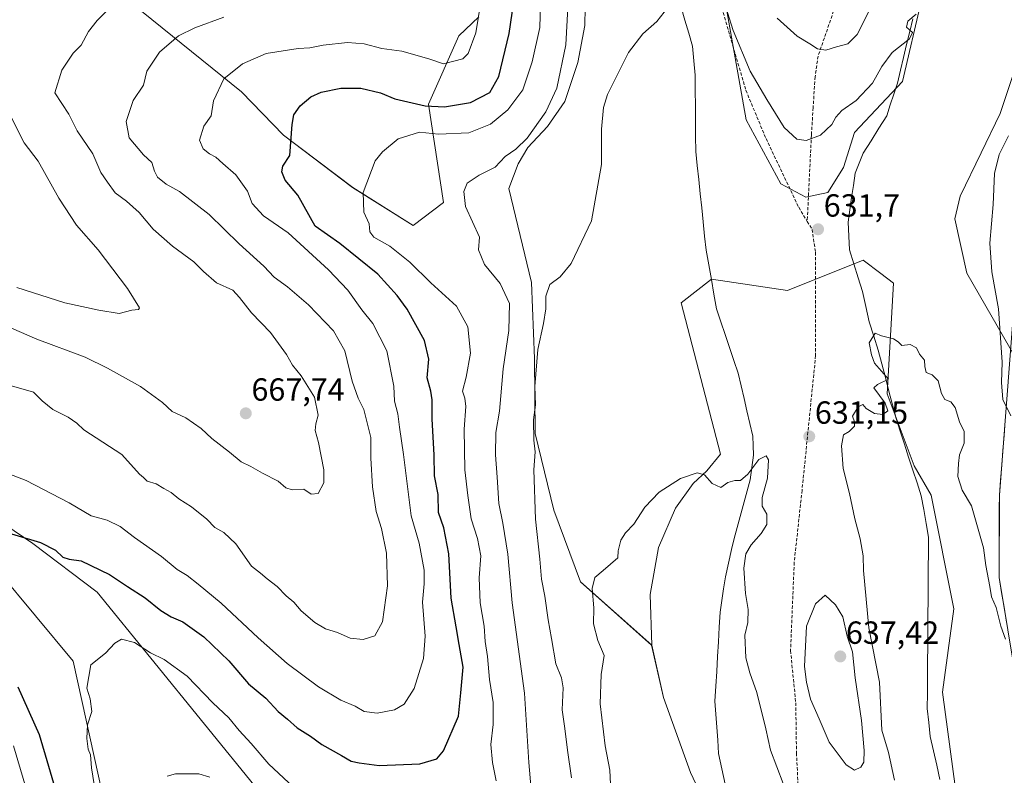
# Model space of a CAD drawing. Units: metres. Extents: x 627658 to 631107, y 4743496 to 4745873.
# Drawn here: x 629464 to 629772, y 4744874 to 4745110 of the extents above; entities that cross this region are included whole.
import ezdxf
from ezdxf.enums import TextEntityAlignment as Align

# ---------------------------------------------------------------- set-up
doc = ezdxf.new("R2010")
doc.units = ezdxf.units.M
doc.header["$MEASUREMENT"] = 0
doc.linetypes.add('TRAZOSX2', pattern=[1.5, 1, -0.5])
for name, color, linetype, lineweight in [('Arbolado forestal CxS', 92, 'Continuous', 0), ('Carátula', 7, 'Continuous', 5), ('Corriente natural lineal', 142, 'Continuous', 13), ('Curva de nivel maestra', 36, 'Continuous', 30), ('Curva de nivel normal', 36, 'Continuous', 0), ('Layer 0', 7, 'Continuous', 0), ('Matorral CxS', 135, 'Continuous', 0), ('Pastizal CxS', 92, 'Continuous', 0), ('Punto de cota en terreno', 7, 'Continuous', 0), ('Rótulo de punto de cota en terreno', 19, 'Continuous', 0), ('Senda', 19, 'TRAZOSX2', 0)]:
    doc.layers.add(name, color=color, linetype=linetype, lineweight=lineweight)
doc.styles.add('Arial', font='txt', dxfattribs={"height": 0.2})

# ---------------------------------------------------------------- blocks, each defined once
blk = doc.blocks.new('*U151')
at = {"layer": 'Arbolado forestal CxS', "color": 92, "linetype": 'Continuous', "lineweight": 0}
for points in [[(629641.3365, 4745119.7009, 636.8326), (629641.0747, 4745108.2559, 636.5632), (629638.9073, 4745096.7481, 636.6635), (629634.8571, 4745084.5433, 636.9224), (629629.3915, 4745076.7403, 637.1247), (629623.2505, 4745070.1855, 637.5203), (629620.2423, 4745065.0045, 637.4029), (629617.3161, 4745057.2847, 637.3795), (629624.3837, 4745027.9859, 635.8636), (629625.4019, 4745004.1769, 634.7582), (629625.5333, 4744980.6731, 634.447), (629631.3977, 4744956.7201, 632.6194), (629639.7773, 4744934.3719, 630.4484), (629662.0059, 4744914.5159, 627.1141), (629665.7175, 4744898.1179, 626.7503), (629674.1909, 4744874.7219, 625.9785), (629700.0447, 4744819.8189, 622.785)], [(629538.9271, 4744869.1913, 641.7618), (629488.6133, 4744931.0839, 647.45), (629468.4167, 4744946.3069, 648.944), (629454.1197, 4744956.0061, 650.5776)], [(629457.3923, 4744937.9303, 648.5866), (629481.0777, 4744909.4909, 645.3888), (629490.3097, 4744867.4621, 643.5688), (629511.6271, 4744839.0229, 637.7626), (629535.5551, 4744828.9117, 633.4204), (629529.5695, 4744805.3479, 634.8656), (629523.5531, 4744794.9859, 636.0609), (629483.8141, 4744766.3649, 641.1816), (629470.6699, 4744760.2171, 642.9707), (629454.8817, 4744757.1583, 644.268)], [(629480.8473, 4745130.3367, 668.6677), (629533.7145, 4745087.5899, 653.2266), (629546.8661, 4745074.0419, 649.9156), (629568.4959, 4745057.6635, 645.066), (629587.4447, 4745045.8133, 642.7041), (629587.4447, 4745045.8133, 642.7041), (629596.9189, 4745052.9231, 640.9125), (629592.1827, 4745083.7329, 648.3932), (629601.6573, 4745105.0617, 655.5082), (629607.9393, 4745110.9845, 653.846)]]:
    blk.add_polyline3d(points, dxfattribs=at)
blk = doc.blocks.new('*U155')
at = {"layer": 'Matorral CxS', "color": 135, "linetype": 'Continuous', "lineweight": 0}
blk.add_polyline3d([(629752.29, 4745141.74, 633.88), (629740.45, 4745090.79, 632.32), (629725.41, 4745074.8, 632.03), (629721.96, 4745063.88, 631.97), (629717.13, 4745056.1, 631.52), (629710.18, 4745054.6, 632.32), (629710.18, 4745054.6, 632.32), (629702.42, 4745058.8, 632.98), (629691.6, 4745078.78, 633.8), (629683.83, 4745122.36, 636.14)], dxfattribs=at)
blk = doc.blocks.new('5PATER')
at = {"layer": 'Carátula', "linetype": 'Continuous', "lineweight": 5}
h = blk.add_hatch(color=250, dxfattribs=at)
edge = h.paths.add_edge_path()
edge.add_ellipse((0, 0.01), major_axis=(-1.33, -1.34), ratio=0.999422, start_angle=0, end_angle=360)

msp = doc.modelspace()

# ---------------------------------------------------------------- linework, layer by layer
at = {"layer": 'Arbolado forestal CxS', "color": 92, "linetype": 'Continuous', "lineweight": 0}
for points in [[(629466.03, 4745456.31, 653.57), (629489.46, 4745443.05, 649.75), (629529.76, 4745345.42, 647.27), (629603.67, 4745202.97, 642.47), (629625.13, 4745168.43, 639.61), (629641.71, 4745135.25, 637.16), (629641.34, 4745119.7, 636.83), (629641.07, 4745108.26, 636.56), (629638.91, 4745096.75, 636.66), (629634.86, 4745084.54, 636.92), (629629.39, 4745076.74, 637.12), (629623.25, 4745070.19, 637.52), (629620.24, 4745065, 637.4), (629617.32, 4745057.28, 637.38), (629624.38, 4745027.99, 635.86), (629625.4, 4745004.18, 634.76), (629625.53, 4744980.67, 634.45), (629631.4, 4744956.72, 632.62), (629639.78, 4744934.37, 630.45), (629662.01, 4744914.52, 627.11)], [(629607.94, 4745110.98, 653.85), (629601.66, 4745105.06, 655.51), (629592.18, 4745083.73, 648.39), (629596.92, 4745052.92, 640.91), (629587.44, 4745045.81, 642.7), (629587.44, 4745045.81, 642.7), (629568.5, 4745057.66, 645.07), (629546.87, 4745074.04, 649.92), (629533.71, 4745087.59, 653.23), (629480.85, 4745130.34, 668.67)], [(629480.85, 4745130.34, 668.67), (629533.71, 4745087.59, 653.23), (629546.87, 4745074.04, 649.92), (629568.5, 4745057.66, 645.07), (629587.44, 4745045.81, 642.7)], [(629480.85, 4745130.34, 668.67), (629533.71, 4745087.59, 653.23), (629546.87, 4745074.04, 649.92), (629568.5, 4745057.66, 645.07), (629587.44, 4745045.81, 642.7)], [(629587.44, 4745045.81, 642.7), (629596.92, 4745052.92, 640.91), (629592.18, 4745083.73, 648.39), (629601.66, 4745105.06, 655.51), (629607.94, 4745110.98, 653.85)], [(629587.44, 4745045.81, 642.7), (629596.92, 4745052.92, 640.91), (629592.18, 4745083.73, 648.39), (629601.66, 4745105.06, 655.51), (629607.94, 4745110.98, 653.85)], [(629776.02, 4745004.02, 635.97), (629760.53, 4745030.83, 633.16), (629756.79, 4745047.87, 632.66), (629758.47, 4745054.91, 632.83), (629765.02, 4745068.47, 634.4), (629770.98, 4745080.74, 634.95), (629775.03, 4745092.94, 634.98)], [(629775.03, 4745092.94, 634.98), (629770.98, 4745080.74, 634.95), (629765.02, 4745068.47, 634.4), (629758.47, 4745054.91, 632.83), (629756.79, 4745047.87, 632.66), (629760.53, 4745030.83, 633.16), (629776.02, 4745004.02, 635.97)], [(629700.04, 4744819.82, 622.78), (629674.19, 4744874.72, 625.98), (629665.72, 4744898.12, 626.75), (629662.01, 4744914.52, 627.11), (629661.49, 4744930.38, 628.14), (629664.19, 4744945.09, 628.71), (629669.51, 4744957.33, 629.37), (629674.97, 4744965.13, 629.74), (629679.29, 4744969.09, 630), (629683.57, 4744974.31, 630.26), (629671.23, 4745021.56, 632.77), (629680.75, 4745028.95, 631.94), (629704.44, 4745025.4, 631.55), (629728.13, 4745034.88, 630.81), (629733.65, 4745030.74, 630.78), (629737.6, 4745027.77, 630.55), (629735.7, 4744993.17, 629.13), (629744.06, 4744970.57, 629.14), (629749.44, 4744961.41, 628.5), (629756.55, 4744925.86, 628.13), (629752.99, 4744899.79, 627.13), (629757.73, 4744864.24, 626.03)], [(629736.17, 4744744.76, 629.33), (629746.21, 4744787.65, 623.01), (629748.32, 4744801.07, 624.59), (629756.55, 4744818.03, 624.65), (629757.73, 4744864.24, 626.03), (629752.99, 4744899.79, 627.13), (629756.55, 4744925.86, 628.13), (629749.44, 4744961.41, 628.5), (629744.06, 4744970.57, 629.14), (629735.7, 4744993.17, 629.13), (629737.6, 4745027.77, 630.55), (629733.65, 4745030.74, 630.78), (629728.13, 4745034.88, 630.81), (629704.44, 4745025.4, 631.55), (629680.75, 4745028.95, 631.94), (629671.23, 4745021.56, 632.77), (629683.57, 4744974.31, 630.26), (629679.29, 4744969.09, 630), (629674.97, 4744965.13, 629.74), (629669.51, 4744957.33, 629.37), (629664.19, 4744945.09, 628.71), (629661.49, 4744930.38, 628.14), (629662.01, 4744914.52, 627.11)], [(629548.78, 4744849.24, 638.83), (629538.93, 4744869.19, 641.76), (629488.61, 4744931.08, 647.45), (629468.42, 4744946.31, 648.94), (629454.12, 4744956.01, 650.58)], [(629457.39, 4744937.93, 648.59), (629481.08, 4744909.49, 645.39), (629490.31, 4744867.46, 643.57), (629511.63, 4744839.02, 637.76), (629535.56, 4744828.91, 633.42), (629529.57, 4744805.35, 634.87), (629523.55, 4744794.99, 636.06), (629483.81, 4744766.36, 641.18), (629470.67, 4744760.22, 642.97), (629454.88, 4744757.16, 644.27)], [(629662.01, 4744914.52, 627.11), (629665.72, 4744898.12, 626.75), (629674.19, 4744874.72, 625.98), (629700.04, 4744819.82, 622.78)], [(629662.01, 4744914.52, 627.11), (629665.72, 4744898.12, 626.75), (629674.19, 4744874.72, 625.98), (629700.04, 4744819.82, 622.78)]]:
    msp.add_polyline3d(points, dxfattribs=at)
at = {"layer": 'Corriente natural lineal', "color": 142, "linetype": 'Continuous', "lineweight": 13}
for points in [[(629671.21, 4745114.07, 634.33), (629672.41, 4745109.99, 634.39), (629673.6, 4745105.91, 634.39), (629674.8, 4745101.83, 634.21), (629675.21, 4745097.29, 633.95), (629675.61, 4745092.75, 633.93), (629675.65, 4745087.99, 633.73), (629675.69, 4745083.23, 633.57), (629675.73, 4745078.47, 633.3), (629675.77, 4745073.71, 633.26), (629675.81, 4745068.95, 633.25), (629676.27, 4745064.53, 633.13), (629676.73, 4745060.12, 632.99), (629677.19, 4745055.7, 632.88), (629677.65, 4745051.29, 632.73), (629678.11, 4745046.87, 632.64), (629678.57, 4745042.46, 632.59), (629679.03, 4745038.04, 632.16), (629679.85, 4745033.46, 631.82), (629680.68, 4745028.88, 632.05), (629681.5, 4745024.3, 631.94), (629682.32, 4745019.72, 631.72), (629683.66, 4745015.69, 632.11), (629685, 4745011.65, 631.97), (629686.34, 4745007.62, 631.61), (629687.68, 4745003.58, 631.53), (629689.02, 4744999.55, 631.28), (629689.95, 4744995.62, 631.22), (629690.89, 4744991.7, 631.25), (629691.82, 4744987.77, 631.16), (629692.76, 4744983.85, 630.87), (629693.69, 4744979.92, 630.56), (629693.8, 4744976.93, 630.36), (629693.9, 4744973.94, 630.18), (629693.38, 4744970.1, 630.02), (629692.85, 4744966.26, 629.92), (629691.59, 4744961.67, 629.77), (629690.32, 4744957.08, 629.58), (629689.06, 4744952.48, 629.33), (629687.79, 4744947.89, 629.18), (629687.01, 4744944.46, 628.99), (629686.03, 4744940.17, 628.8), (629685.05, 4744935.88, 628.84), (629684.5, 4744932.2, 628.88), (629683.95, 4744928.52, 628.81), (629683.4, 4744924.84, 628.59), (629683.14, 4744920.21, 627.77), (629682.87, 4744915.58, 627.21), (629682.61, 4744910.95, 626.91), (629682.34, 4744906.32, 626.77), (629682.08, 4744901.69, 626.66), (629681.81, 4744897.06, 626.3), (629682.1, 4744892.97, 626.29), (629682.39, 4744888.89, 626.55), (629682.67, 4744884.8, 626.17), (629682.96, 4744880.71, 625.91), (629683.96, 4744875.91, 626.08), (629684.96, 4744871.11, 626.16)], [(629743.7, 4745110.43, 634.78), (629742.73, 4745106.39, 634.47), (629741.76, 4745102.36, 634.68), (629740.79, 4745098.32, 633.26), (629739.82, 4745094.29, 632.74), (629738.85, 4745090.25, 632.59), (629737.74, 4745086.85, 632.44), (629736.62, 4745083.45, 632.51), (629735.51, 4745080.05, 632.12), (629733.06, 4745076.16, 631.83), (629730.61, 4745072.28, 631.8), (629728.16, 4745068.39, 631.84), (629726.9, 4745065.27, 631.76), (629725.64, 4745062.15, 631.79), (629725.09, 4745058.32, 631.71), (629724.53, 4745054.48, 631.26), (629723.98, 4745050.65, 630.93), (629723.42, 4745046.81, 630.89), (629723.66, 4745042.47, 631.07), (629723.89, 4745038.13, 630.84), (629725.24, 4745033.79, 630.6), (629726.58, 4745029.44, 629.92), (629727.93, 4745025.1, 630.12), (629728.97, 4745020.39, 630.44), (629730, 4745015.67, 630.36), (629731.44, 4745011.2, 629.84), (629732.87, 4745006.73, 629.65), (629733.98, 4745002.47, 629.74), (629735.1, 4744998.21, 630.01), (629736.21, 4744993.95, 629.76), (629737.33, 4744989.69, 629.7), (629738.44, 4744985.43, 629.46), (629739.75, 4744981.4, 629.28), (629741.06, 4744977.36, 629.18), (629742.38, 4744973.33, 629.31), (629743.69, 4744969.29, 629.15), (629745, 4744965.26, 628.87), (629746.31, 4744961.22, 628.32), (629747.08, 4744956.93, 628.14), (629747.84, 4744952.63, 628.05), (629748.61, 4744948.34, 628.16), (629748.57, 4744943.46, 627.85), (629748.53, 4744938.59, 627.49), (629748.5, 4744933.71, 627.72), (629748.46, 4744928.83, 626.82), (629748.42, 4744923.95, 627.04), (629748.38, 4744919.08, 626.44), (629748.34, 4744914.2, 626.57), (629748.3, 4744909.32, 626.6), (629748.27, 4744904.44, 626.86), (629748.23, 4744899.57, 627), (629748.19, 4744894.69, 626.81), (629748.66, 4744890.33, 626.72), (629749.13, 4744885.97, 626.7), (629750.14, 4744881.48, 626.7), (629751.16, 4744876.98, 626.49), (629752.17, 4744872.49, 626.14)]]:
    msp.add_polyline3d(points, dxfattribs=at)
at = {"layer": 'Curva de nivel maestra', "color": 36, "linetype": 'Continuous', "lineweight": 30}
for points in [[(629461.75, 4744949.32, 650), (629470.89, 4744946.59, 650), (629475.55, 4744944.27, 650), (629477.85, 4744942.05, 650), (629479.84, 4744941.42, 650), (629483.63, 4744940.9, 650), (629492.48, 4744936.66, 650), (629498.08, 4744932.92, 650), (629503.59, 4744929.37, 650), (629508.53, 4744925.36, 650), (629511.76, 4744923.36, 650), (629515.33, 4744921.82, 650), (629521.99, 4744917.1, 650), (629529.78, 4744909.66, 650), (629535.87, 4744902.44, 650), (629541.36, 4744897.91, 650), (629545.22, 4744893.8, 650), (629548.1, 4744891.42, 650), (629551.1, 4744888.68, 650), (629555.27, 4744886.13, 650), (629558.9, 4744883.51, 650), (629564.96, 4744880.07, 650), (629568, 4744878.21, 650), (629570.48, 4744877.72, 650), (629576.74, 4744876.9, 650), (629589.46, 4744877.38, 650), (629594.78, 4744878.94, 650), (629596.86, 4744881.49, 650), (629601.61, 4744892.34, 650), (629602.37, 4744899.67, 650), (629603.01, 4744907.61, 650), (629601.76, 4744914.77, 650), (629600.89, 4744920.28, 650), (629599.27, 4744929.19, 650), (629598.56, 4744943.08, 650), (629596.98, 4744951.19, 650), (629595.38, 4744956, 650), (629595.24, 4744961.67, 650), (629594.04, 4744967.44, 650), (629594.03, 4744973.98, 650), (629593.32, 4744985.27, 650), (629593.38, 4744991.21, 650), (629592.92, 4744994, 650), (629591.77, 4744998.15, 650), (629592.33, 4745004, 650), (629591.01, 4745009.79, 650), (629585.57, 4745019.62, 650), (629582.39, 4745023.83, 650), (629576.32, 4745030.57, 650), (629564.52, 4745040.1, 650), (629556.76, 4745045.52, 650), (629551.38, 4745055.26, 650), (629547.41, 4745059.98, 650), (629546.36, 4745062.57, 650), (629546.63, 4745064.27, 650), (629548.81, 4745067.67, 650), (629549.6, 4745077.34, 650), (629550.12, 4745080.32, 650), (629552.09, 4745083.15, 650), (629555.43, 4745086.03, 650), (629558.64, 4745087.46, 650), (629564.82, 4745088.67, 650), (629571.08, 4745088.66, 650), (629577.16, 4745087.29, 650), (629581.72, 4745085.35, 650), (629591.12, 4745083.19, 650), (629597.24, 4745082.82, 650), (629605.39, 4745084.23, 650), (629611.42, 4745087.35, 650), (629614.22, 4745092.31, 650), (629617.43, 4745105.8, 650), (629619.44, 4745119.35, 650)], [(629461.03, 4744796.81, 650), (629476.82, 4744810.27, 650), (629483.03, 4744818.75, 650), (629483.91, 4744822.31, 650), (629483.17, 4744825.75, 650), (629482.6, 4744829.84, 650), (629481.15, 4744834.52, 650), (629480.29, 4744841.23, 650), (629476.38, 4744866.65, 650), (629470.51, 4744886.51, 650), (629463.88, 4744901.45, 650)]]:
    msp.add_polyline3d(points, dxfattribs=at)
at = {"layer": 'Curva de nivel normal', "color": 36, "linetype": 'Continuous', "lineweight": 0}
for points in [[(629456.84, 4744969.63, 655), (629466.35, 4744966.04, 655), (629479.8, 4744959.09, 655), (629486.68, 4744955.02, 655), (629491.69, 4744953.6, 655), (629495.75, 4744951.66, 655), (629500.26, 4744948.17, 655), (629508.67, 4744942.25, 655), (629513.63, 4744938.21, 655), (629516.71, 4744936.28, 655), (629520.22, 4744933.6, 655), (629527.4, 4744927.67, 655), (629538.96, 4744916.87, 655), (629548.04, 4744908.76, 655), (629557.77, 4744901.55, 655), (629564.77, 4744897.34, 655), (629569.23, 4744895.47, 655), (629572.07, 4744893.84, 655), (629576.19, 4744893.29, 655), (629581.6, 4744894.28, 655), (629584.64, 4744896.09, 655), (629587.78, 4744900.97, 655), (629590.66, 4744910.33, 655), (629591.14, 4744917.34, 655), (629590.29, 4744928, 655), (629590.88, 4744933.67, 655), (629590.83, 4744937.98, 655), (629589.33, 4744946.39, 655), (629586.82, 4744955.02, 655), (629584.35, 4744974.2, 655), (629583.13, 4744982.65, 655), (629582.62, 4744986.86, 655), (629581.62, 4744990.86, 655), (629581.36, 4744995.56, 655), (629579.18, 4745006.58, 655), (629574.76, 4745015.11, 655), (629571.41, 4745019.37, 655), (629566.95, 4745025.49, 655), (629560.9, 4745031.87, 655), (629548.28, 4745043.52, 655), (629540.58, 4745048.82, 655), (629537.03, 4745052.6, 655), (629535.6, 4745056.51, 655), (629531.99, 4745061.57, 655), (629527.9, 4745065.1, 655), (629525.7, 4745067.16, 655), (629523.75, 4745068.18, 655), (629521.77, 4745069.77, 655), (629520.61, 4745072.47, 655), (629521.99, 4745076.81, 655), (629524.25, 4745080.02, 655), (629524.93, 4745084.75, 655), (629528.17, 4745091.6, 655), (629534.09, 4745096.36, 655), (629541.43, 4745099.5, 655), (629551.4, 4745101.09, 655), (629555.07, 4745101.32, 655), (629559.28, 4745102.1, 655), (629566.83, 4745102.94, 655), (629572.09, 4745102.58, 655), (629577.61, 4745101.12, 655), (629583.83, 4745100.25, 655), (629592.31, 4745097.86, 655), (629596.9, 4745096.35, 655), (629603, 4745097.89, 655), (629604.61, 4745099.56, 655), (629607.03, 4745106, 655), (629609.97, 4745124.01, 655)], [(629624.88, 4744863.36, 640), (629623.56, 4744877.81, 640), (629622.2, 4744899.48, 640), (629618.43, 4744927.82, 640), (629617.04, 4744943.04, 640), (629615.49, 4744952.64, 640), (629614.21, 4744958.84, 640), (629613.7, 4744967.05, 640), (629613.13, 4744974, 640), (629613.27, 4744981, 640), (629614.4, 4744987.67, 640), (629615.53, 4745000.99, 640), (629617.34, 4745012.95, 640), (629617.51, 4745021.32, 640), (629614.65, 4745027.67, 640), (629609.73, 4745033.56, 640), (629607.88, 4745038.14, 640), (629608.18, 4745042.09, 640), (629603.82, 4745051.73, 640), (629603.25, 4745056.36, 640), (629604.29, 4745059.02, 640), (629608.01, 4745061.52, 640), (629613.1, 4745063.96, 640), (629616.21, 4745067.31, 640), (629619.53, 4745069.6, 640), (629623.07, 4745073.06, 640), (629628.91, 4745081.3, 640), (629632.36, 4745088.71, 640), (629635.19, 4745102.21, 640), (629636.29, 4745123.6, 640)], [(629613.38, 4744872.1, 645), (629612.26, 4744877.84, 645), (629611.73, 4744883.5, 645), (629612.42, 4744889.77, 645), (629612.41, 4744896.64, 645), (629611.27, 4744903.83, 645), (629610.67, 4744911, 645), (629609.95, 4744915.68, 645), (629609.62, 4744920.48, 645), (629608.37, 4744927.72, 645), (629608.06, 4744935.58, 645), (629608.59, 4744942.5, 645), (629607.57, 4744947.91, 645), (629605.54, 4744954.01, 645), (629604.54, 4744961.34, 645), (629603.53, 4744969.34, 645), (629603.41, 4744982.04, 645), (629603.84, 4744989.16, 645), (629603.57, 4744991.72, 645), (629602.85, 4744994.01, 645), (629604.03, 4744998.34, 645), (629605.31, 4745005.84, 645), (629604.52, 4745014.1, 645), (629600.92, 4745020.5, 645), (629592.92, 4745027.83, 645), (629586.38, 4745034.29, 645), (629580.1, 4745039.34, 645), (629575.16, 4745042.07, 645), (629573.9, 4745043.83, 645), (629573.68, 4745046.28, 645), (629571.94, 4745049.95, 645), (629571.77, 4745056.04, 645), (629575.58, 4745065.96, 645), (629577.78, 4745068.8, 645), (629582.76, 4745072.84, 645), (629589.35, 4745074.98, 645), (629595.29, 4745074.3, 645), (629604.81, 4745074.76, 645), (629611.65, 4745077.48, 645), (629617.02, 4745081.93, 645), (629621.68, 4745088.17, 645), (629624.62, 4745096.95, 645), (629627.01, 4745107.67, 645), (629627.37, 4745118.96, 645)], [(629683.99, 4745118.12, 635), (629687.54, 4745106.74, 635), (629692.78, 4745094.03, 635), (629698.01, 4745085.15, 635), (629703.44, 4745076.41, 635), (629707.43, 4745072.76, 635), (629710.32, 4745072.34, 635), (629714.85, 4745074.06, 635), (629718.33, 4745077.34, 635), (629719.59, 4745079.67, 635), (629721.48, 4745081.76, 635), (629725.95, 4745084.84, 635), (629731.11, 4745090.29, 635), (629733.95, 4745095.53, 635), (629737.26, 4745099.86, 635), (629742.62, 4745104.12, 635), (629743.6, 4745106.12, 635), (629741.72, 4745107.74, 635), (629742.09, 4745109.67, 635), (629744.72, 4745111.86, 635)], [(629701.27, 4745110.59, 640), (629707.54, 4745104.94, 640), (629711.51, 4745102.57, 640), (629713.84, 4745101.03, 640), (629716.43, 4745100.55, 640), (629719.84, 4745101.6, 640), (629723.37, 4745102.58, 640), (629726.28, 4745105.48, 640), (629732.18, 4745117.34, 640)], [(629459.43, 4745014.67, 665), (629469.76, 4745010.23, 665), (629484.8, 4745004.64, 665), (629491.83, 4745001.1, 665), (629502.14, 4744995.43, 665), (629508.98, 4744990.41, 665), (629512.02, 4744987.64, 665), (629516.27, 4744985.57, 665), (629521.12, 4744982.27, 665), (629524.5, 4744979.14, 665), (629529.99, 4744974.9, 665), (629533.59, 4744971.83, 665), (629536.69, 4744970.39, 665), (629540.28, 4744968.36, 665), (629545.19, 4744965.84, 665), (629547.64, 4744963.68, 665), (629549.54, 4744963.11, 665), (629553.23, 4744963.33, 665), (629555.53, 4744961.75, 665), (629557.71, 4744962, 665), (629559.5, 4744965.27, 665), (629559.53, 4744969.31, 665), (629557.82, 4744977.89, 665), (629556.79, 4744981.64, 665), (629556.94, 4744983.7, 665), (629557.67, 4744986.46, 665), (629556.6, 4744992.04, 665), (629552.38, 4744998.71, 665), (629549.67, 4745002.04, 665), (629547.85, 4745005.46, 665), (629542.75, 4745012.26, 665), (629536.88, 4745018.42, 665), (629533.1, 4745023.21, 665), (629531.01, 4745025.58, 665), (629525.89, 4745027.87, 665), (629521.81, 4745031.34, 665), (629518.84, 4745034.43, 665), (629512.13, 4745039.29, 665), (629506.09, 4745044.65, 665), (629501.75, 4745049.81, 665), (629497.76, 4745053.37, 665), (629494.24, 4745055.99, 665), (629491.77, 4745059.32, 665), (629489.74, 4745062.38, 665), (629487.23, 4745068.18, 665), (629482.34, 4745075.32, 665), (629479.73, 4745080.6, 665), (629475.38, 4745087.29, 665), (629477.59, 4745094.38, 665), (629481.08, 4745099.67, 665), (629483.63, 4745102.18, 665), (629485.92, 4745106.38, 665), (629488.59, 4745109.85, 665), (629492.92, 4745114.22, 665)], [(629636.96, 4744873.03, 635), (629635.67, 4744881.7, 635), (629634.87, 4744888.45, 635), (629634.07, 4744894.33, 635), (629634.29, 4744901.2, 635), (629633.78, 4744904.36, 635), (629632, 4744908.74, 635), (629630.73, 4744916.67, 635), (629629.62, 4744922.48, 635), (629628.58, 4744929.86, 635), (629627.58, 4744935.16, 635), (629627.08, 4744941.41, 635), (629625.66, 4744953.96, 635), (629625.18, 4744969.34, 635), (629625.58, 4744975, 635), (629625.19, 4744978.67, 635), (629625.1, 4744985, 635), (629625.66, 4744989.67, 635), (629625.49, 4744995.41, 635), (629626.4, 4745006.96, 635), (629628.16, 4745015.08, 635), (629628.92, 4745019.67, 635), (629628.9, 4745023.67, 635), (629630.21, 4745027.34, 635), (629633.42, 4745029.71, 635), (629636.83, 4745033.91, 635), (629643.22, 4745047.18, 635), (629646.32, 4745064.84, 635), (629646.34, 4745075.86, 635), (629646.96, 4745082.66, 635), (629648.16, 4745086.73, 635), (629654.8, 4745099.9, 635), (629659.23, 4745105.65, 635), (629663.63, 4745109.53, 635), (629667.11, 4745113.89, 635)], [(629461.79, 4744995.58, 660), (629468.65, 4744993.62, 660), (629471.39, 4744990.98, 660), (629474.74, 4744988.26, 660), (629479.47, 4744985.84, 660), (629482.18, 4744983.99, 660), (629484.37, 4744981.83, 660), (629496.29, 4744974.2, 660), (629501.78, 4744968.05, 660), (629503.07, 4744966.98, 660), (629504.26, 4744965.84, 660), (629507.06, 4744964.98, 660), (629509.46, 4744963.5, 660), (629511.7, 4744962.24, 660), (629514.09, 4744960.31, 660), (629518.06, 4744957.77, 660), (629522.84, 4744953.97, 660), (629525.34, 4744951.28, 660), (629528.2, 4744949.77, 660), (629531.98, 4744946.27, 660), (629536.87, 4744939.24, 660), (629539.65, 4744937.03, 660), (629541.72, 4744935.24, 660), (629544.92, 4744932.84, 660), (629547.72, 4744930.01, 660), (629550.05, 4744927.97, 660), (629552.36, 4744925.27, 660), (629556.7, 4744921.57, 660), (629560, 4744919.61, 660), (629563.76, 4744918.5, 660), (629567.76, 4744916.75, 660), (629571.76, 4744916.31, 660), (629575.43, 4744917.47, 660), (629577.78, 4744921.85, 660), (629579.42, 4744933.07, 660), (629579.08, 4744943.34, 660), (629577.54, 4744951, 660), (629575.87, 4744956.34, 660), (629574.69, 4744964, 660), (629574.13, 4744973, 660), (629574.15, 4744979.51, 660), (629572.04, 4744988.23, 660), (629570.19, 4744991.77, 660), (629568.38, 4744997.05, 660), (629566.09, 4745006.56, 660), (629562.54, 4745012.79, 660), (629554.69, 4745020.93, 660), (629548.13, 4745026.62, 660), (629543.99, 4745029.6, 660), (629540.69, 4745033.08, 660), (629533.05, 4745040.08, 660), (629523.63, 4745049.18, 660), (629514.33, 4745056.39, 660), (629510.14, 4745058.73, 660), (629507.49, 4745060.91, 660), (629506.48, 4745062.73, 660), (629505.67, 4745065.47, 660), (629503.1, 4745067.89, 660), (629498.56, 4745073.14, 660), (629497.61, 4745078.28, 660), (629499.88, 4745084.88, 660), (629503.05, 4745089.64, 660), (629504.14, 4745094.06, 660), (629508.07, 4745099.92, 660), (629513.98, 4745105.03, 660), (629519.15, 4745107.58, 660), (629528.17, 4745110.92, 660)], [(629463.43, 4745026.38, 670), (629478.43, 4745021.61, 670), (629489.09, 4745019.3, 670), (629495.43, 4745018.27, 670), (629499.43, 4745019.26, 670), (629501.5, 4745019.46, 670), (629501.86, 4745020.04, 670), (629498.04, 4745026.09, 670), (629488.92, 4745038.2, 670), (629482.13, 4745045.83, 670), (629476.59, 4745054.36, 670), (629470.09, 4745065.85, 670), (629465.74, 4745071.65, 670), (629461.52, 4745080.09, 670)], [(629773.62, 4745073.8, 635), (629770.67, 4745067.98, 635), (629769.2, 4745062.05, 635), (629768.8, 4745052.38, 635), (629767.77, 4745040.28, 635), (629768.43, 4745031.27, 635), (629770.44, 4745019.7, 635), (629771.6, 4745003.03, 635), (629771.42, 4744996.66, 635), (629771.88, 4744991.4, 635), (629774.39, 4744986.29, 635)], [(629737.92, 4744872.34, 630), (629736.04, 4744881, 630), (629734.04, 4744888, 630), (629733.23, 4744902.97, 630), (629729.9, 4744919.95, 630), (629728.26, 4744937.84, 630), (629728.13, 4744942.43, 630), (629727.22, 4744947.76, 630), (629725.52, 4744954.07, 630), (629723.92, 4744961.94, 630), (629721.88, 4744969.74, 630), (629721.34, 4744976.86, 630), (629722, 4744980.32, 630), (629723.76, 4744981.39, 630), (629725.43, 4744983.03, 630), (629725.48, 4744984.34, 630), (629724.81, 4744986.11, 630), (629726.55, 4744989.07, 630), (629728.02, 4744989.76, 630), (629729.14, 4744988.57, 630), (629731.71, 4744987, 630), (629734.32, 4744986.66, 630), (629735.87, 4744987.8, 630), (629735.08, 4744990.25, 630), (629731.5, 4744995.02, 630), (629732.62, 4744996.07, 630), (629736.11, 4744997.67, 630), (629731.65, 4745002.72, 630), (629730.73, 4745005.31, 630), (629730.05, 4745009.07, 630), (629731.92, 4745012.13, 630), (629733.92, 4745011.29, 630), (629737.65, 4745010.32, 630), (629739.14, 4745009.43, 630), (629740.21, 4745008.22, 630), (629742.84, 4745008.52, 630), (629744.86, 4745007.5, 630), (629745.82, 4745005.48, 630), (629747.35, 4745003.62, 630), (629747.42, 4745001.64, 630), (629747.91, 4744999.83, 630), (629749.75, 4744999.03, 630), (629751.63, 4744997.14, 630), (629752.62, 4744993.2, 630), (629753.65, 4744991.4, 630), (629755.55, 4744990.63, 630), (629756.92, 4744988.84, 630), (629758.32, 4744984.34, 630), (629759.78, 4744981.34, 630), (629759.79, 4744977.67, 630), (629758.24, 4744974, 630), (629757.99, 4744971.29, 630), (629757.8, 4744967.31, 630), (629759.14, 4744962.99, 630), (629762.04, 4744958.06, 630), (629765.81, 4744944.96, 630), (629766.55, 4744939.42, 630), (629767.81, 4744932.92, 630), (629768.3, 4744929.64, 630), (629769.7, 4744926.3, 630), (629771.25, 4744920.43, 630), (629772.7, 4744916.37, 630)], [(629649.24, 4744868.89, 630), (629648.96, 4744875.48, 630), (629647.45, 4744883.1, 630), (629645.94, 4744896.16, 630), (629646.19, 4744905.31, 630), (629647.12, 4744911.34, 630), (629645.19, 4744915.96, 630), (629643.85, 4744921.16, 630), (629643.92, 4744926.19, 630), (629643.44, 4744932.29, 630), (629644.19, 4744935.65, 630), (629646.89, 4744937.85, 630), (629651.43, 4744941.83, 630), (629651.54, 4744944, 630), (629652.34, 4744947.34, 630), (629653.81, 4744949.67, 630), (629656.38, 4744952.4, 630), (629659.84, 4744957.7, 630), (629664.36, 4744962.36, 630), (629670.99, 4744966.66, 630), (629676.22, 4744968.46, 630), (629678.57, 4744967.82, 630), (629680.89, 4744965.06, 630), (629683.6, 4744963.86, 630), (629685.84, 4744965.37, 630), (629688.07, 4744965.99, 630), (629689.84, 4744966, 630), (629692.09, 4744968, 630), (629695.48, 4744972.64, 630), (629697.79, 4744973.7, 630), (629698.55, 4744972.46, 630), (629698.26, 4744966.75, 630), (629696.52, 4744960.76, 630), (629696.59, 4744958.01, 630), (629698.04, 4744955.49, 630), (629697.98, 4744952.28, 630), (629696.29, 4744949.41, 630), (629693.12, 4744945.94, 630), (629691.46, 4744943.08, 630), (629690.81, 4744938.61, 630), (629691.31, 4744930.67, 630), (629692.19, 4744925.67, 630), (629692.1, 4744921.67, 630), (629691.19, 4744917.67, 630), (629691.43, 4744910.57, 630), (629692.71, 4744905.9, 630), (629694.88, 4744899.77, 630), (629697.71, 4744888.4, 630), (629699.22, 4744881.75, 630), (629703.18, 4744871.32, 630)], [(629725.45, 4744875.48, 635), (629727.47, 4744876.39, 635), (629728.39, 4744877.93, 635), (629728.5, 4744881.62, 635), (629727.66, 4744891, 635), (629725.65, 4744904.28, 635), (629724.79, 4744912.47, 635), (629723.15, 4744917.4, 635), (629721.78, 4744923.36, 635), (629719.47, 4744927.15, 635), (629716.28, 4744930.19, 635), (629713.29, 4744927.49, 635), (629710.47, 4744920.51, 635), (629709.79, 4744907.91, 635), (629710.47, 4744902.98, 635), (629711.72, 4744897.67, 635), (629714.44, 4744891.48, 635), (629717.48, 4744884.23, 635), (629722.82, 4744877.07, 635), (629725.45, 4744875.48, 635)], [(629488.33, 4744866.41, 645), (629486.84, 4744876.15, 645), (629486.47, 4744880.25, 645), (629485.82, 4744882.06, 645), (629485.31, 4744885.31, 645), (629485.57, 4744889.58, 645), (629486.88, 4744893.78, 645), (629486.36, 4744897.78, 645), (629485.39, 4744901.12, 645), (629486.62, 4744908.34, 645), (629491.17, 4744912, 645), (629494.09, 4744915.16, 645), (629496.23, 4744916.37, 645), (629500.3, 4744915.37, 645), (629505.27, 4744912.18, 645), (629509.55, 4744910.01, 645), (629516.69, 4744904.79, 645), (629524.73, 4744896.52, 645), (629529.75, 4744891.81, 645), (629533.01, 4744887.83, 645), (629536.74, 4744883.77, 645), (629542.32, 4744877.35, 645), (629550.03, 4744870.14, 645)], [(629461.24, 4744807.89, 655), (629466.66, 4744813.98, 655), (629470.87, 4744820.84, 655), (629472.48, 4744827.3, 655), (629472.54, 4744840.92, 655), (629469.65, 4744858.35, 655), (629466.8, 4744868.26, 655), (629462.4, 4744883.04, 655)], [(629510.48, 4744873.59, 640), (629513.09, 4744874.3, 640), (629520.36, 4744874.32, 640), (629523.83, 4744873.28, 640)]]:
    msp.add_polyline3d(points, dxfattribs=at)
at = {"layer": 'Layer 0', "linetype": 'Continuous', "lineweight": 0}
msp.add_lwpolyline([(629776.09, 4744902.99), (629770.66, 4744935.73), (629770.76, 4744961.45), (629775.11, 4745017.44)], dxfattribs=at)
msp.add_polyline3d([(629772.99, 4744921.7, 630.39), (629772.21, 4744926.38, 630.84), (629771.44, 4744931.05, 631.34), (629770.66, 4744935.73, 631.48), (629770.68, 4744940.02, 631.88), (629770.69, 4744944.3, 632.13), (629770.71, 4744948.59, 632.22), (629770.73, 4744952.88, 632.48), (629770.74, 4744957.16, 632.85), (629770.76, 4744961.45, 633.1), (629771.12, 4744966.12, 633.3), (629771.49, 4744970.78, 633.52), (629771.85, 4744975.45, 633.85), (629772.21, 4744980.11, 634.17), (629772.57, 4744984.78, 634.41)], dxfattribs=at)
at = {"layer": 'Matorral CxS', "color": 135, "linetype": 'Continuous', "lineweight": 0}
msp.add_polyline3d([(629562.89, 4745406.31, 648.01), (629581.93, 4745363.01, 646.67), (629595.17, 4745327.23, 643.88), (629610.64, 4745301.05, 643.87), (629623.32, 4745282.4, 643.36), (629632.73, 4745266.83, 642.06), (629652.61, 4745222.37, 639.96), (629668.12, 4745175.22, 637.03), (629683.83, 4745122.36, 636.14), (629691.6, 4745078.78, 633.8), (629702.42, 4745058.8, 632.98), (629710.18, 4745054.6, 632.32), (629717.13, 4745056.1, 631.52), (629721.96, 4745063.88, 631.97), (629725.41, 4745074.8, 632.03), (629740.45, 4745090.79, 632.32), (629752.29, 4745141.74, 633.88), (629780.99, 4745202.42, 635.69)], dxfattribs=at)
at = {"layer": 'Pastizal CxS', "color": 92, "linetype": 'Continuous', "lineweight": 0}
for points in [[(629466.03, 4745456.31, 653.57), (629489.46, 4745443.05, 649.75), (629529.76, 4745345.42, 647.27), (629603.67, 4745202.97, 642.47), (629625.13, 4745168.43, 639.61), (629641.71, 4745135.25, 637.16), (629641.34, 4745119.7, 636.83), (629641.07, 4745108.26, 636.56), (629638.91, 4745096.75, 636.66), (629634.86, 4745084.54, 636.92), (629629.39, 4745076.74, 637.12), (629623.25, 4745070.19, 637.52), (629620.24, 4745065, 637.4), (629617.32, 4745057.28, 637.38), (629624.38, 4745027.99, 635.86), (629625.4, 4745004.18, 634.76), (629625.53, 4744980.67, 634.45), (629631.4, 4744956.72, 632.62), (629639.78, 4744934.37, 630.45), (629662.01, 4744914.52, 627.11)], [(629562.89, 4745406.31, 648.01), (629581.93, 4745363.01, 646.67), (629595.17, 4745327.23, 643.88), (629610.64, 4745301.05, 643.87), (629623.32, 4745282.4, 643.36), (629632.73, 4745266.83, 642.06), (629652.61, 4745222.37, 639.96), (629668.12, 4745175.22, 637.03), (629683.83, 4745122.36, 636.14), (629691.6, 4745078.78, 633.8), (629702.42, 4745058.8, 632.98), (629710.18, 4745054.6, 632.32), (629717.13, 4745056.1, 631.52), (629721.96, 4745063.88, 631.97), (629725.41, 4745074.8, 632.03), (629740.45, 4745090.79, 632.32), (629752.29, 4745141.74, 633.88), (629780.99, 4745202.42, 635.69)], [(629562.89, 4745406.31, 648.01), (629581.93, 4745363.01, 646.67), (629595.17, 4745327.23, 643.88), (629610.64, 4745301.05, 643.87), (629623.32, 4745282.4, 643.36), (629632.73, 4745266.83, 642.06), (629652.61, 4745222.37, 639.96), (629668.12, 4745175.22, 637.03), (629683.83, 4745122.36, 636.14), (629691.6, 4745078.78, 633.8), (629702.42, 4745058.8, 632.98), (629710.18, 4745054.6, 632.32), (629717.13, 4745056.1, 631.52), (629721.96, 4745063.88, 631.97), (629725.41, 4745074.8, 632.03), (629740.45, 4745090.79, 632.32), (629752.29, 4745141.74, 633.88), (629780.99, 4745202.42, 635.69)], [(629757.73, 4744864.24, 626.03), (629752.99, 4744899.79, 627.13), (629756.55, 4744925.86, 628.13), (629749.44, 4744961.41, 628.5), (629744.06, 4744970.57, 629.14), (629735.7, 4744993.17, 629.13), (629737.6, 4745027.77, 630.55), (629733.65, 4745030.74, 630.78), (629728.13, 4745034.88, 630.81), (629704.44, 4745025.4, 631.55), (629680.75, 4745028.95, 631.94), (629671.23, 4745021.56, 632.77), (629683.57, 4744974.31, 630.26), (629679.29, 4744969.09, 630), (629674.97, 4744965.13, 629.74), (629669.51, 4744957.33, 629.37), (629664.19, 4744945.09, 628.71), (629661.49, 4744930.38, 628.14), (629662.01, 4744914.52, 627.11), (629639.78, 4744934.37, 630.45), (629631.4, 4744956.72, 632.62), (629625.53, 4744980.67, 634.45), (629625.4, 4745004.18, 634.76), (629624.38, 4745027.99, 635.86), (629617.32, 4745057.28, 637.38), (629620.24, 4745065, 637.4), (629623.25, 4745070.19, 637.52), (629629.39, 4745076.74, 637.12), (629634.86, 4745084.54, 636.92), (629638.91, 4745096.75, 636.66), (629641.07, 4745108.26, 636.56), (629641.34, 4745119.7, 636.83)], [(629775.03, 4745092.94, 634.98), (629770.98, 4745080.74, 634.95), (629765.02, 4745068.47, 634.4), (629758.47, 4745054.91, 632.83), (629756.79, 4745047.87, 632.66), (629760.53, 4745030.83, 633.16), (629776.02, 4745004.02, 635.97)], [(629775.03, 4745092.94, 634.98), (629770.98, 4745080.74, 634.95), (629765.02, 4745068.47, 634.4), (629758.47, 4745054.91, 632.83), (629756.79, 4745047.87, 632.66), (629760.53, 4745030.83, 633.16), (629776.02, 4745004.02, 635.97)], [(629736.17, 4744744.76, 629.33), (629746.21, 4744787.65, 623.01), (629748.32, 4744801.07, 624.59), (629756.55, 4744818.03, 624.65), (629757.73, 4744864.24, 626.03), (629752.99, 4744899.79, 627.13), (629756.55, 4744925.86, 628.13), (629749.44, 4744961.41, 628.5), (629744.06, 4744970.57, 629.14), (629735.7, 4744993.17, 629.13), (629737.6, 4745027.77, 630.55), (629733.65, 4745030.74, 630.78), (629728.13, 4745034.88, 630.81), (629704.44, 4745025.4, 631.55), (629680.75, 4745028.95, 631.94), (629671.23, 4745021.56, 632.77), (629683.57, 4744974.31, 630.26), (629679.29, 4744969.09, 630), (629674.97, 4744965.13, 629.74), (629669.51, 4744957.33, 629.37), (629664.19, 4744945.09, 628.71), (629661.49, 4744930.38, 628.14), (629662.01, 4744914.52, 627.11)], [(629454.12, 4744956.01, 650.58), (629468.42, 4744946.31, 648.94), (629488.61, 4744931.08, 647.45), (629538.93, 4744869.19, 641.76), (629548.78, 4744849.24, 638.83), (629549.76, 4744809.82, 632.96), (629547.92, 4744788.16, 634.39), (629545.06, 4744778.53, 636.37), (629540.89, 4744770.14, 638.67), (629542.55, 4744758.12, 643.83), (629543.18, 4744757.37, 644.19), (629501.28, 4744750.6, 644.2), (629464.57, 4744742.3, 647.23), (629439.69, 4744742.3, 648.24)], [(629548.78, 4744849.24, 638.83), (629538.93, 4744869.19, 641.76), (629488.61, 4744931.08, 647.45), (629468.42, 4744946.31, 648.94), (629454.12, 4744956.01, 650.58)], [(629454.88, 4744757.16, 644.27), (629470.67, 4744760.22, 642.97), (629483.81, 4744766.36, 641.18), (629523.55, 4744794.99, 636.06), (629529.57, 4744805.35, 634.87), (629535.56, 4744828.91, 633.42), (629511.63, 4744839.02, 637.76), (629490.31, 4744867.46, 643.57), (629481.08, 4744909.49, 645.39), (629457.39, 4744937.93, 648.59)], [(629457.39, 4744937.93, 648.59), (629481.08, 4744909.49, 645.39), (629490.31, 4744867.46, 643.57), (629511.63, 4744839.02, 637.76), (629535.56, 4744828.91, 633.42), (629529.57, 4744805.35, 634.87), (629523.55, 4744794.99, 636.06), (629483.81, 4744766.36, 641.18), (629470.67, 4744760.22, 642.97), (629454.88, 4744757.16, 644.27)]]:
    msp.add_polyline3d(points, dxfattribs=at)
at = {"layer": 'Senda', "color": 19, "linetype": 'TRAZOSX2', "lineweight": 0}
for points in [[(629557.66, 4745408.9), (629569.8, 4745380.86), (629575.45, 4745364.72), (629597.14, 4745311.24), (629607.38, 4745290.77), (629619.11, 4745272.35), (629623.43, 4745266.97), (629635.68, 4745246.01), (629649.85, 4745217.97), (629658.1, 4745193.72), (629669.59, 4745166.85), (629674.14, 4745154.57), (629677.68, 4745135.4), (629691.48, 4745088.03), (629697.77, 4745072.92), (629708, 4745051.45), (629710.66, 4745047.03)], [(629722.57, 4745390.79), (629727.62, 4745370.33), (629728.41, 4745348.79), (629732.13, 4745327.9), (629734.36, 4745306.74), (629734.04, 4745284.87), (629727.84, 4745263.65), (629724.24, 4745238.58), (629723.48, 4745214.88), (629720.77, 4745190.37), (629719.92, 4745167.03), (629726.4, 4745140.86), (629726.14, 4745131.77), (629723.89, 4745124.6), (629719.4, 4745114.27), (629716.02, 4745104.43), (629714.06, 4745098.75), (629713.13, 4745092.28), (629712.51, 4745082.62), (629711.97, 4745074.02), (629710.66, 4745047.03)], [(629710.66, 4745047.03), (629712.16, 4745044.54), (629713.25, 4745037.41), (629713.29, 4745005.1), (629709.04, 4744962.95), (629706.59, 4744940.41), (629705.45, 4744912.84), (629707.07, 4744896.53), (629707.3, 4744880.85), (629708.37, 4744859.14), (629711.21, 4744842.94), (629713.55, 4744823.07), (629714.41, 4744816.81), (629716.19, 4744802.83)]]:
    msp.add_lwpolyline(points, dxfattribs=at)

# ---------------------------------------------------------------- block references
at = {"layer": 'Arbolado forestal CxS', "color": 92, "linetype": 'Continuous', "lineweight": 0}
msp.add_blockref('*U151', (0, 0), dxfattribs=at)
at = {"layer": 'Matorral CxS', "color": 135, "linetype": 'Continuous', "lineweight": 0}
msp.add_blockref('*U155', (0, 0), dxfattribs=at)
at = {"layer": 'Punto de cota en terreno', "linetype": 'Continuous', "lineweight": 0}
for p in [(629714.06, 4745044.58, 631.7), (629535.08, 4744987.02, 667.74), (629711.3, 4744979.82, 631.15), (629721, 4744911, 637.42)]:
    msp.add_blockref('5PATER', p, dxfattribs=at)

# ---------------------------------------------------------------- texts
at = {"layer": 'Rótulo de punto de cota en terreno', "color": 19, "linetype": 'Continuous', "lineweight": 0, "style": 'Arial'}
for s, p in [('631,7', (629715.82, 4745046.34)), ('667,74', (629536.84, 4744988.78)), ('631,15', (629713.06, 4744981.58)), ('637,42', (629722.76, 4744912.76))]:
    msp.add_text(s, height=7, dxfattribs=at).set_placement(p, align=Align.BOTTOM_LEFT)

doc.saveas('drawing.dxf')
